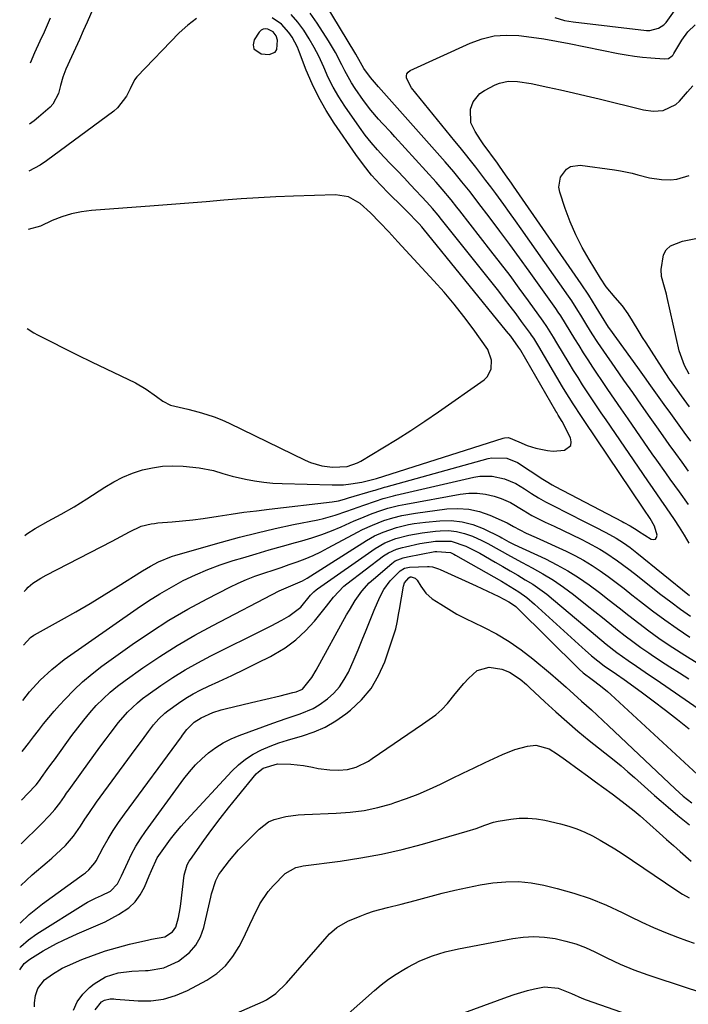
# Model space of a CAD drawing. Units: inches. Extents: x 1926390 to 1931682, y 405956 to 411301.
# Drawn here: x 1926392 to 1926602, y 406319 to 406628 of the extents above; entities that cross this region are included whole.
import ezdxf

# ---------------------------------------------------------------- set-up
doc = ezdxf.new("R2010")
doc.units = ezdxf.units.IN
doc.header["$MEASUREMENT"] = 0
for name, color, linetype in [('1', 7, 'Continuous'), ('7', 7, 'Continuous'), ('8', 7, 'Continuous')]:
    doc.layers.add(name, color=color, linetype=linetype)

msp = doc.modelspace()

# ---------------------------------------------------------------- linework, layer by layer
at = {"layer": '1', "color": 18}
for points in [[(1926420.02, 406641.98, 1680), (1926413.41, 406626.79, 1680), (1926412.21, 406624.05, 1680), (1926410.99, 406621.32, 1680), (1926409.76, 406618.6, 1680), (1926408.52, 406615.89, 1680), (1926406.77, 406612.09, 1680), (1926406.42, 406611.27, 1680), (1926405.82, 406609.58, 1680), (1926405.12, 406606.98, 1680), (1926404.47, 406604.43, 1680), (1926402.72, 406601.07, 1680), (1926401.83, 406600.14, 1680), (1926398.22, 406596.99, 1680), (1926396.79, 406595.83, 1680), (1926395.35, 406594.85, 1680)], [(1926601.72, 406475.68, 1684), (1926598.88, 406479.67, 1684), (1926596.02, 406483.64, 1684), (1926594.59, 406485.62, 1684), (1926591.77, 406489.62, 1684), (1926590.37, 406491.63, 1684), (1926582.79, 406502.6, 1684), (1926580.69, 406505.66, 1684), (1926578.59, 406508.71, 1684), (1926576.49, 406511.77, 1684), (1926574.4, 406514.83, 1684), (1926573.21, 406516.57, 1684), (1926571.73, 406518.77, 1684), (1926570.28, 406520.99, 1684), (1926568.85, 406523.23, 1684), (1926567.46, 406525.48, 1684), (1926566.15, 406527.63, 1684), (1926564.69, 406530.02, 1684), (1926563.24, 406532.4, 1684), (1926561.74, 406534.77, 1684), (1926560.96, 406535.92, 1684), (1926560.16, 406537.07, 1684), (1926551.8, 406548.82, 1684), (1926548.79, 406553.01, 1684), (1926545.76, 406557.18, 1684), (1926542.68, 406561.32, 1684), (1926539.58, 406565.44, 1684), (1926535.8, 406570.42, 1684), (1926533.31, 406573.64, 1684), (1926530.79, 406576.81, 1684), (1926528.2, 406579.94, 1684), (1926526.87, 406581.47, 1684), (1926525.54, 406583, 1684), (1926504.66, 406606.52, 1684), (1926503.37, 406607.95, 1684), (1926502.1, 406609.4, 1684), (1926500.09, 406612.27, 1684), (1926499, 406614.19, 1684), (1926497.58, 406616.77, 1684), (1926487.66, 406633.19, 1684)], [(1926601.95, 406463.57, 1682), (1926600.46, 406466.1, 1682), (1926598.91, 406468.59, 1682), (1926597.3, 406471.06, 1682), (1926594.84, 406474.71, 1682), (1926593.17, 406477.13, 1682), (1926590.61, 406480.73, 1682), (1926588.94, 406483.15, 1682), (1926575.9, 406502.28, 1682), (1926574.42, 406504.46, 1682), (1926572.94, 406506.65, 1682), (1926571.47, 406508.84, 1682), (1926570.01, 406511.04, 1682), (1926568.57, 406513.25, 1682), (1926567.14, 406515.47, 1682), (1926565.75, 406517.71, 1682), (1926564.37, 406519.96, 1682), (1926560.51, 406526.4, 1682), (1926559.47, 406528.12, 1682), (1926557.33, 406531.52, 1682), (1926556.19, 406533.18, 1682), (1926551.63, 406539.51, 1682), (1926548.75, 406543.48, 1682), (1926545.83, 406547.42, 1682), (1926542.86, 406551.33, 1682), (1926539.87, 406555.21, 1682), (1926530.12, 406567.71, 1682), (1926529.22, 406568.86, 1682), (1926527.4, 406571.13, 1682), (1926524.6, 406574.5, 1682), (1926522.67, 406576.68, 1682), (1926509.75, 406590.91, 1682), (1926508.49, 406592.29, 1682), (1926505.95, 406595.04, 1682), (1926504.67, 406596.4, 1682), (1926502.21, 406599.22, 1682), (1926499.97, 406602.21, 1682), (1926497.34, 406606.03, 1682), (1926496.17, 406607.82, 1682), (1926494.07, 406611.53, 1682), (1926493.14, 406613.44, 1682), (1926491.22, 406617.26, 1682), (1926489.04, 406620.93, 1682), (1926485.5, 406626.44, 1682), (1926483.28, 406629.61, 1682)], [(1926393.67, 406448.48, 1680), (1926394.3, 406449.13, 1680), (1926394.99, 406449.8, 1680), (1926396.46, 406451.04, 1680), (1926398.88, 406452.63, 1680), (1926400.57, 406453.57, 1680), (1926421.3, 406464.29, 1680), (1926422.65, 406465, 1680), (1926426.68, 406467.21, 1680), (1926430.39, 406468.94, 1680), (1926433.48, 406469.67, 1680), (1926434.53, 406469.82, 1680), (1926435.59, 406469.93, 1680), (1926440.01, 406470.3, 1680), (1926443.28, 406470.61, 1680), (1926446.55, 406470.96, 1680), (1926449.8, 406471.39, 1680), (1926454.5, 406472.09, 1680), (1926458.47, 406472.7, 1680), (1926462.44, 406473.27, 1680), (1926466.43, 406473.79, 1680), (1926470.41, 406474.28, 1680), (1926490.18, 406476.6, 1680), (1926492.09, 406476.92, 1680), (1926493.97, 406477.4, 1680), (1926495.21, 406477.76, 1680), (1926503.08, 406480.11, 1680), (1926503.58, 406480.26, 1680), (1926506.57, 406481.12, 1680), (1926507.07, 406481.26, 1680), (1926538.98, 406490.11, 1680), (1926540.15, 406490.36, 1680), (1926544.88, 406490.22, 1680), (1926548.14, 406488.83, 1680), (1926556.16, 406483.65, 1680), (1926557.11, 406483.06, 1680), (1926559.04, 406481.93, 1680), (1926560.02, 406481.4, 1680), (1926580.96, 406470.37, 1680), (1926581.5, 406470.08, 1680), (1926583.44, 406469.07, 1680), (1926585.68, 406467.65, 1680), (1926586.05, 406467.41, 1680), (1926590, 406464.83, 1680), (1926590.77, 406464.71, 1680), (1926591.36, 406464.84, 1680), (1926591.7, 406465.35, 1680), (1926591.87, 406466.1, 1680), (1926591.11, 406468.91, 1680), (1926589.71, 406471.38, 1680), (1926587.76, 406474.21, 1680), (1926587.49, 406474.62, 1680), (1926569.05, 406501.99, 1680), (1926568.18, 406503.29, 1680), (1926565.61, 406507.21, 1680), (1926563.13, 406511.19, 1680), (1926562.32, 406512.53, 1680), (1926554.86, 406525.16, 1680), (1926554.23, 406526.21, 1680), (1926553.26, 406527.77, 1680), (1926552.58, 406528.79, 1680), (1926552.23, 406529.29, 1680), (1926549.46, 406533.08, 1680), (1926547.71, 406535.47, 1680), (1926545.93, 406537.83, 1680), (1926544.12, 406540.17, 1680), (1926542.29, 406542.5, 1680), (1926524.4, 406564.96, 1680), (1926523.29, 406566.34, 1680), (1926521.59, 406568.39, 1680), (1926519.82, 406570.37, 1680), (1926514.71, 406575.82, 1680), (1926512.64, 406578.02, 1680), (1926510.56, 406580.21, 1680), (1926508.46, 406582.39, 1680), (1926506.35, 406584.56, 1680), (1926504.3, 406586.77, 1680), (1926502.33, 406589.05, 1680), (1926500.47, 406591.42, 1680), (1926498.7, 406593.87, 1680), (1926494.11, 406600.52, 1680), (1926492.23, 406603.43, 1680), (1926490.48, 406606.41, 1680), (1926488.92, 406609.49, 1680), (1926487.49, 406612.64, 1680), (1926485.94, 406616.08, 1680), (1926484.53, 406618.89, 1680), (1926482.94, 406621.61, 1680), (1926481.24, 406624.26, 1680), (1926479.35, 406626.77, 1680), (1926477.31, 406629.13, 1680)], [(1926393.87, 406466.05, 1678), (1926394.57, 406466.54, 1678), (1926397.19, 406468.2, 1678), (1926401.24, 406470.47, 1678), (1926403.96, 406471.95, 1678), (1926405.34, 406472.7, 1678), (1926409.4, 406475, 1678), (1926413.36, 406477.48, 1678), (1926418.97, 406481.16, 1678), (1926421.76, 406482.81, 1678), (1926424.64, 406484.29, 1678), (1926427.63, 406485.5, 1678), (1926430.71, 406486.53, 1678), (1926433.86, 406487.24, 1678), (1926437.04, 406487.72, 1678), (1926440.25, 406487.83, 1678), (1926443.48, 406487.7, 1678), (1926448.47, 406487.22, 1678), (1926452.96, 406486.37, 1678), (1926455.88, 406485.45, 1678), (1926458.82, 406484.62, 1678), (1926463, 406483.68, 1678), (1926465.85, 406483.14, 1678), (1926468.71, 406482.71, 1678), (1926471.6, 406482.44, 1678), (1926474.49, 406482.27, 1678), (1926490.17, 406481.83, 1678), (1926493.67, 406481.92, 1678), (1926495.99, 406482.16, 1678), (1926499.43, 406482.76, 1678), (1926504.05, 406483.86, 1678), (1926543.7, 406496.5, 1678), (1926544.09, 406496.6, 1678), (1926545.31, 406496.7, 1678), (1926548.63, 406495.32, 1678), (1926551.19, 406494.17, 1678), (1926553.88, 406493.35, 1678), (1926557.53, 406492.62, 1678), (1926559.32, 406492.47, 1678), (1926562.91, 406492.75, 1678), (1926564.84, 406494.21, 1678), (1926565.02, 406495.33, 1678), (1926564.81, 406496.64, 1678), (1926562.15, 406501.7, 1678), (1926560.95, 406503.75, 1678), (1926560.45, 406504.57, 1678), (1926560.21, 406504.98, 1678), (1926549.21, 406523.93, 1678), (1926549.1, 406524.12, 1678), (1926548.52, 406525.04, 1678), (1926546.04, 406528.39, 1678), (1926544.74, 406530.02, 1678), (1926518.63, 406562.18, 1678), (1926518.24, 406562.67, 1678), (1926517.42, 406563.63, 1678), (1926516.99, 406564.08, 1678), (1926513.77, 406567.34, 1678), (1926511.91, 406569.17, 1678), (1926507.97, 406573, 1678), (1926505.16, 406575.9, 1678), (1926502.46, 406578.9, 1678), (1926499.95, 406582.06, 1678), (1926497.56, 406585.32, 1678), (1926490.81, 406595.12, 1678), (1926488.27, 406599.1, 1678), (1926485.93, 406603.19, 1678), (1926483.89, 406607.44, 1678), (1926482.04, 406611.79, 1678), (1926479.94, 406617.31, 1678), (1926479.24, 406618.95, 1678), (1926477.58, 406622.08, 1678), (1926476.62, 406623.58, 1678), (1926474.28, 406626.17, 1678), (1926471.37, 406628.09, 1678)], [(1926447.69, 406627.91, 1678), (1926444.9, 406625.83, 1678), (1926442.28, 406623.47, 1678), (1926429, 406609.64, 1678), (1926428.23, 406608.68, 1678), (1926426.89, 406605.9, 1678), (1926425.73, 406603.64, 1678), (1926422.92, 406599.96, 1678), (1926421.73, 406598.95, 1678), (1926400.72, 406583.35, 1678), (1926398.68, 406581.97, 1678), (1926395.18, 406580.08, 1678)], [(1926401.87, 406628.01, 1682), (1926400.91, 406625.84, 1682), (1926399.94, 406623.68, 1682), (1926398.65, 406620.86, 1682), (1926396.99, 406617.17, 1682), (1926395.57, 406613.96, 1682)], [(1926472.31, 406617.4, 1676), (1926472.8, 406618.24, 1676), (1926472.98, 406621.13, 1676), (1926472.6, 406622.55, 1676), (1926471.69, 406623.71, 1676), (1926470.04, 406624.54, 1676), (1926469.24, 406624.67, 1676), (1926468.51, 406624.6, 1676), (1926467.87, 406624.23, 1676), (1926467.29, 406623.67, 1676), (1926465.74, 406621.23, 1676), (1926465.42, 406619.7, 1676), (1926465.6, 406618.42, 1676), (1926467.93, 406616.86, 1676), (1926470.38, 406616.69, 1676), (1926472.31, 406617.4, 1676)], [(1926394.62, 406530.8, 1676), (1926396.7, 406529.49, 1676), (1926397.89, 406528.87, 1676), (1926402.09, 406526.73, 1676), (1926406.29, 406524.6, 1676), (1926410.52, 406522.51, 1676), (1926414.75, 406520.44, 1676), (1926428.55, 406513.78, 1676), (1926431.95, 406511.87, 1676), (1926435.09, 406509.56, 1676), (1926437.08, 406508.04, 1676), (1926439.52, 406506.85, 1676), (1926442.2, 406506.17, 1676), (1926444.91, 406505.53, 1676), (1926448.45, 406504.64, 1676), (1926450.86, 406503.95, 1676), (1926453.24, 406503.17, 1676), (1926455.57, 406502.23, 1676), (1926457.86, 406501.21, 1676), (1926481.66, 406489.63, 1676), (1926483.38, 406488.9, 1676), (1926486.95, 406487.87, 1676), (1926490.23, 406487.42, 1676), (1926494.83, 406487.66, 1676), (1926498.09, 406488.79, 1676), (1926499.11, 406489.34, 1676), (1926506.02, 406493.46, 1676), (1926510.45, 406496.17, 1676), (1926514.83, 406498.94, 1676), (1926519.15, 406501.81, 1676), (1926523.42, 406504.75, 1676), (1926537.7, 406514.78, 1676), (1926538.74, 406515.79, 1676), (1926539.94, 406518.24, 1676), (1926540.03, 406520.94, 1676), (1926538.87, 406524.29, 1676), (1926534.25, 406530.72, 1676), (1926531.34, 406534.62, 1676), (1926528.33, 406538.46, 1676), (1926525.19, 406542.18, 1676), (1926521.95, 406545.82, 1676), (1926510.71, 406558.03, 1676), (1926507.89, 406561.07, 1676), (1926505.04, 406564.09, 1676), (1926502.12, 406567.03, 1676), (1926498.87, 406570, 1676), (1926495.26, 406572.1, 1676), (1926491.14, 406572.74, 1676), (1926477.99, 406572.3, 1676), (1926472.53, 406572.07, 1676), (1926467.07, 406571.79, 1676), (1926461.62, 406571.43, 1676), (1926456.18, 406571.01, 1676), (1926450.73, 406570.56, 1676), (1926445.29, 406570.11, 1676), (1926439.84, 406569.68, 1676), (1926434.39, 406569.27, 1676), (1926414.83, 406567.79, 1676), (1926411.65, 406567.38, 1676), (1926408.53, 406566.75, 1676), (1926405.49, 406565.8, 1676), (1926402.51, 406564.62, 1676), (1926398.77, 406562.91, 1676), (1926394.97, 406561.87, 1676)], [(1926393.47, 406431.63, 1682), (1926395.71, 406434.11, 1682), (1926396.68, 406434.75, 1682), (1926396.93, 406434.89, 1682), (1926405.42, 406439.62, 1682), (1926409.89, 406442.15, 1682), (1926414.34, 406444.74, 1682), (1926418.74, 406447.4, 1682), (1926423.12, 406450.11, 1682), (1926430.76, 406454.93, 1682), (1926433.25, 406456.41, 1682), (1926435.81, 406457.76, 1682), (1926439.81, 406459.4, 1682), (1926441.19, 406459.84, 1682), (1926455.52, 406463.93, 1682), (1926461.1, 406465.46, 1682), (1926466.7, 406466.9, 1682), (1926472.34, 406468.2, 1682), (1926478, 406469.42, 1682), (1926485.61, 406470.96, 1682), (1926487.46, 406471.38, 1682), (1926491.12, 406472.41, 1682), (1926494.72, 406473.66, 1682), (1926498.31, 406474.93, 1682), (1926500.11, 406475.55, 1682), (1926503.7, 406476.79, 1682), (1926506.08, 406477.55, 1682), (1926509.3, 406478.41, 1682), (1926510.11, 406478.6, 1682), (1926534.49, 406484.27, 1682), (1926536.42, 406484.59, 1682), (1926540.28, 406484.61, 1682), (1926544.1, 406483.79, 1682), (1926547.68, 406482.25, 1682), (1926550.36, 406480.58, 1682), (1926552.53, 406479.18, 1682), (1926554.72, 406477.83, 1682), (1926556.97, 406476.57, 1682), (1926559.25, 406475.36, 1682), (1926569.07, 406470.39, 1682), (1926572.43, 406468.69, 1682), (1926575.79, 406466.98, 1682), (1926579.11, 406465.21, 1682), (1926581.34, 406463.77, 1682), (1926583.49, 406462.21, 1682), (1926585.58, 406460.58, 1682), (1926602.04, 406447.22, 1682)], [(1926393.27, 406414.39, 1684), (1926395.36, 406417.01, 1684), (1926398.74, 406420.66, 1684), (1926402.34, 406424.08, 1684), (1926406.25, 406427.13, 1684), (1926429.13, 406443.19, 1684), (1926432.62, 406445.54, 1684), (1926436.18, 406447.78, 1684), (1926439.83, 406449.88, 1684), (1926443.54, 406451.88, 1684), (1926447.33, 406453.69, 1684), (1926451.19, 406455.36, 1684), (1926455.12, 406456.82, 1684), (1926459.12, 406458.14, 1684), (1926462.21, 406459.07, 1684), (1926466.32, 406460.29, 1684), (1926470.44, 406461.49, 1684), (1926474.57, 406462.66, 1684), (1926478.7, 406463.82, 1684), (1926480.68, 406464.37, 1684), (1926483.8, 406465.31, 1684), (1926486.88, 406466.34, 1684), (1926489.92, 406467.51, 1684), (1926492.92, 406468.78, 1684), (1926497.02, 406470.61, 1684), (1926498.89, 406471.39, 1684), (1926502.67, 406472.86, 1684), (1926505.4, 406473.85, 1684), (1926507.59, 406474.55, 1684), (1926510.92, 406475.41, 1684), (1926512.04, 406475.65, 1684), (1926513.17, 406475.87, 1684), (1926530.2, 406479, 1684), (1926532.89, 406479.29, 1684), (1926535.56, 406479.31, 1684), (1926538.2, 406478.94, 1684), (1926540.83, 406478.3, 1684), (1926543.03, 406477.59, 1684), (1926545.95, 406476.4, 1684), (1926549.97, 406473.9, 1684), (1926552.7, 406472.29, 1684), (1926556.85, 406470.24, 1684), (1926559.66, 406468.89, 1684), (1926562.46, 406467.53, 1684), (1926565.27, 406466.18, 1684), (1926568.07, 406464.82, 1684), (1926570.1, 406463.84, 1684), (1926574, 406461.76, 1684), (1926575.88, 406460.59, 1684), (1926579.53, 406458.08, 1684), (1926583.08, 406455.43, 1684), (1926584.83, 406454.07, 1684), (1926593.11, 406447.52, 1684), (1926596.14, 406445.19, 1684), (1926599.22, 406442.93, 1684), (1926602.37, 406440.76, 1684)]]:
    msp.add_polyline3d(points, dxfattribs=at)
at = {"layer": '7', "color": 18}
for points in [[(1926559.86, 406628.25, 1684), (1926562.89, 406627.29, 1684), (1926565.6, 406626.88, 1684), (1926588.61, 406624.22, 1684), (1926589.58, 406624.19, 1684), (1926592.38, 406624.89, 1684), (1926594, 406625.97, 1684), (1926594.68, 406626.66, 1684), (1926595.3, 406627.43, 1684), (1926598.56, 406632.12, 1684)], [(1926601.73, 406486.17, 1686), (1926599.72, 406488.93, 1686), (1926597.71, 406491.7, 1686), (1926595.72, 406494.48, 1686), (1926593.74, 406497.26, 1686), (1926591.77, 406500.06, 1686), (1926589.73, 406502.97, 1686), (1926587, 406506.88, 1686), (1926584.26, 406510.78, 1686), (1926581.52, 406514.68, 1686), (1926578.78, 406518.59, 1686), (1926575.17, 406523.74, 1686), (1926573.34, 406526.42, 1686), (1926571.6, 406529.15, 1686), (1926569.91, 406531.91, 1686), (1926568.05, 406534.98, 1686), (1926567.11, 406536.5, 1686), (1926565.15, 406539.5, 1686), (1926564.14, 406540.97, 1686), (1926549.36, 406562.01, 1686), (1926547.54, 406564.57, 1686), (1926545.72, 406567.13, 1686), (1926543.87, 406569.67, 1686), (1926541.39, 406573.07, 1686), (1926539.83, 406575.16, 1686), (1926538.27, 406577.24, 1686), (1926536.68, 406579.3, 1686), (1926535.08, 406581.36, 1686), (1926533.47, 406583.41, 1686), (1926531.85, 406585.44, 1686), (1926530.22, 406587.48, 1686), (1926528.58, 406589.5, 1686), (1926514.96, 406606.26, 1686), (1926513.43, 406609.25, 1686), (1926513.41, 406609.98, 1686), (1926513.56, 406610.64, 1686), (1926513.96, 406611.17, 1686), (1926514.55, 406611.62, 1686), (1926533.4, 406620.22, 1686), (1926537.08, 406621.54, 1686), (1926540.83, 406622.45, 1686), (1926544.67, 406622.75, 1686), (1926548.58, 406622.63, 1686), (1926552.53, 406622.12, 1686), (1926556.47, 406621.55, 1686), (1926560.4, 406620.88, 1686), (1926564.31, 406620.13, 1686), (1926579.7, 406616.99, 1686), (1926582.23, 406616.53, 1686), (1926584.78, 406616.12, 1686), (1926587.34, 406615.81, 1686), (1926589.9, 406615.57, 1686), (1926594.11, 406615.25, 1686), (1926595.45, 406615.45, 1686), (1926596.6, 406616.2, 1686), (1926596.9, 406616.55, 1686), (1926597.17, 406616.93, 1686), (1926599.62, 406621.09, 1686), (1926601.51, 406623.76, 1686), (1926603.85, 406625.98, 1686)], [(1926602.42, 406495.54, 1688), (1926600.33, 406498.42, 1688), (1926598.24, 406501.3, 1688), (1926596.17, 406504.18, 1688), (1926594.1, 406507.08, 1688), (1926592.04, 406509.97, 1688), (1926589.97, 406512.86, 1688), (1926587.9, 406515.75, 1688), (1926585.82, 406518.64, 1688), (1926577.05, 406530.77, 1688), (1926576.7, 406531.26, 1688), (1926574.46, 406534.82, 1688), (1926572.85, 406537.54, 1688), (1926570.55, 406541.25, 1688), (1926568.12, 406544.88, 1688), (1926546.91, 406575.43, 1688), (1926546.28, 406576.33, 1688), (1926544.41, 406579.01, 1688), (1926542.51, 406581.68, 1688), (1926541.88, 406582.57, 1688), (1926537.46, 406588.72, 1688), (1926536.59, 406589.98, 1688), (1926534.94, 406592.56, 1688), (1926533.59, 406595.24, 1688), (1926533.44, 406599.52, 1688), (1926534.29, 406601.78, 1688), (1926536.42, 406604.43, 1688), (1926537.88, 406605.43, 1688), (1926541.2, 406607.15, 1688), (1926542.52, 406607.71, 1688), (1926545.27, 406608.28, 1688), (1926548.16, 406608.19, 1688), (1926552.48, 406607.52, 1688), (1926557.67, 406606.43, 1688), (1926561.69, 406605.56, 1688), (1926565.71, 406604.67, 1688), (1926569.71, 406603.73, 1688), (1926573.71, 406602.77, 1688), (1926587.67, 406599.35, 1688), (1926590.71, 406598.93, 1688), (1926593.76, 406599.14, 1688), (1926597.76, 406600.99, 1688), (1926598.86, 406602.03, 1688), (1926601.38, 406604.95, 1688), (1926603.07, 406606.87, 1688)], [(1926601.98, 406516.53, 1692), (1926600.42, 406519.28, 1692), (1926598.76, 406523.86, 1692), (1926595.06, 406540.52, 1692), (1926594.79, 406541.63, 1692), (1926594.16, 406543.83, 1692), (1926593.27, 406547.11, 1692), (1926593.21, 406549.36, 1692), (1926593.93, 406553.94, 1692), (1926594.77, 406555.51, 1692), (1926596.13, 406556.68, 1692), (1926599.86, 406558.15, 1692), (1926604, 406559.04, 1692)], [(1926393.09, 406398.42, 1686), (1926393.47, 406398.88, 1686), (1926395.08, 406400.88, 1686), (1926396.66, 406402.91, 1686), (1926398.21, 406404.96, 1686), (1926399.78, 406407, 1686), (1926401.39, 406409, 1686), (1926403.05, 406410.96, 1686), (1926404.76, 406412.88, 1686), (1926406.52, 406414.81, 1686), (1926409.21, 406417.58, 1686), (1926412.02, 406420.23, 1686), (1926414.98, 406422.7, 1686), (1926418.05, 406425.05, 1686), (1926427.57, 406431.86, 1686), (1926433.24, 406435.74, 1686), (1926439.01, 406439.45, 1686), (1926444.94, 406442.91, 1686), (1926450.97, 406446.19, 1686), (1926458.07, 406449.87, 1686), (1926460.66, 406451.12, 1686), (1926463.29, 406452.28, 1686), (1926465.98, 406453.31, 1686), (1926468.7, 406454.24, 1686), (1926469.11, 406454.37, 1686), (1926471.65, 406455.18, 1686), (1926474.18, 406456.02, 1686), (1926476.7, 406456.89, 1686), (1926479.21, 406457.79, 1686), (1926481.7, 406458.75, 1686), (1926484.15, 406459.79, 1686), (1926486.55, 406460.93, 1686), (1926488.93, 406462.14, 1686), (1926498.05, 406467.05, 1686), (1926499.6, 406467.85, 1686), (1926502.78, 406469.3, 1686), (1926506.3, 406470.66, 1686), (1926509.09, 406471.55, 1686), (1926511.93, 406472.28, 1686), (1926516.26, 406473.05, 1686), (1926526.07, 406474.33, 1686), (1926529.54, 406474.49, 1686), (1926532.95, 406474.28, 1686), (1926536.28, 406473.52, 1686), (1926539.56, 406472.39, 1686), (1926544.99, 406470.01, 1686), (1926546.94, 406468.87, 1686), (1926550.94, 406466.79, 1686), (1926554.04, 406465.38, 1686), (1926563.38, 406461.12, 1686), (1926566.16, 406459.76, 1686), (1926568.89, 406458.29, 1686), (1926571.52, 406456.67, 1686), (1926574.1, 406454.95, 1686), (1926576.62, 406453.13, 1686), (1926579.12, 406451.29, 1686), (1926581.58, 406449.4, 1686), (1926584.03, 406447.48, 1686), (1926586.66, 406445.38, 1686), (1926590.44, 406442.44, 1686), (1926594.28, 406439.58, 1686), (1926598.2, 406436.84, 1686), (1926602.17, 406434.16, 1686)], [(1926392.91, 406383.08, 1688), (1926397.19, 406387.66, 1688), (1926397.46, 406387.97, 1688), (1926398.47, 406389.24, 1688), (1926399.18, 406390.22, 1688), (1926400.92, 406392.69, 1688), (1926402.41, 406394.76, 1688), (1926403.16, 406395.8, 1688), (1926408.68, 406403.41, 1688), (1926410.49, 406405.82, 1688), (1926412.35, 406408.18, 1688), (1926414.29, 406410.48, 1688), (1926416.29, 406412.73, 1688), (1926418.4, 406414.88, 1688), (1926420.59, 406416.93, 1688), (1926422.91, 406418.83, 1688), (1926425.31, 406420.63, 1688), (1926430.89, 406424.54, 1688), (1926436.22, 406428.12, 1688), (1926441.63, 406431.55, 1688), (1926447.17, 406434.77, 1688), (1926452.8, 406437.85, 1688), (1926473.58, 406448.68, 1688), (1926476.48, 406449.9, 1688), (1926480.9, 406451.82, 1688), (1926481.61, 406452.23, 1688), (1926482.3, 406452.65, 1688), (1926500.86, 406464.43, 1688), (1926503.42, 406465.89, 1688), (1926506.1, 406467.09, 1688), (1926510.29, 406468.49, 1688), (1926514.07, 406469.41, 1688), (1926515.83, 406469.74, 1688), (1926519.37, 406470.21, 1688), (1926523.87, 406470.64, 1688), (1926527.39, 406470.68, 1688), (1926530.83, 406470.34, 1688), (1926534.17, 406469.44, 1688), (1926537.44, 406468.17, 1688), (1926542.76, 406465.57, 1688), (1926543.32, 406465.29, 1688), (1926545.47, 406464.08, 1688), (1926547.12, 406463.23, 1688), (1926556.94, 406458.66, 1688), (1926560.48, 406456.87, 1688), (1926563.95, 406454.96, 1688), (1926567.3, 406452.84, 1688), (1926570.57, 406450.58, 1688), (1926573.81, 406448.17, 1688), (1926576.92, 406445.8, 1688), (1926580.01, 406443.39, 1688), (1926583.08, 406440.95, 1688), (1926586.16, 406438.53, 1688), (1926589.29, 406436.17, 1688), (1926592.48, 406433.91, 1688), (1926595.71, 406431.7, 1688), (1926596.77, 406430.99, 1688), (1926600.6, 406428.52, 1688), (1926604.46, 406426.11, 1688)], [(1926392.61, 406356.42, 1692), (1926396.18, 406359.7, 1692), (1926400.93, 406363.71, 1692), (1926402.39, 406364.97, 1692), (1926405.23, 406367.59, 1692), (1926406.62, 406368.94, 1692), (1926409.17, 406371.83, 1692), (1926411.37, 406374.99, 1692), (1926412.74, 406377.16, 1692), (1926413.91, 406378.96, 1692), (1926416.37, 406382.47, 1692), (1926427.27, 406397.4, 1692), (1926428.41, 406398.96, 1692), (1926430.71, 406402.07, 1692), (1926432.65, 406404.67, 1692), (1926434.23, 406406.67, 1692), (1926435.9, 406408.58, 1692), (1926437.71, 406410.35, 1692), (1926438.69, 406411.15, 1692), (1926442.07, 406413.54, 1692), (1926444.32, 406415.02, 1692), (1926446.63, 406416.42, 1692), (1926449.01, 406417.68, 1692), (1926451.44, 406418.86, 1692), (1926454.68, 406420.33, 1692), (1926458.75, 406422.21, 1692), (1926462.8, 406424.14, 1692), (1926466.81, 406426.13, 1692), (1926470.81, 406428.17, 1692), (1926471.84, 406428.71, 1692), (1926475.41, 406430.87, 1692), (1926478.76, 406433.29, 1692), (1926481.78, 406436.11, 1692), (1926484.58, 406439.2, 1692), (1926488.37, 406443.92, 1692), (1926489.11, 406444.85, 1692), (1926490.61, 406446.69, 1692), (1926493.85, 406450.13, 1692), (1926494.77, 406450.88, 1692), (1926506.2, 406459.61, 1692), (1926507.76, 406460.63, 1692), (1926510.34, 406461.75, 1692), (1926512.14, 406462.28, 1692), (1926513.06, 406462.5, 1692), (1926517.57, 406463.46, 1692), (1926522.48, 406464.23, 1692), (1926527.39, 406464.24, 1692), (1926531.98, 406462.69, 1692), (1926534.92, 406461.23, 1692), (1926536.35, 406460.44, 1692), (1926541.22, 406457.64, 1692), (1926543.58, 406456.28, 1692), (1926545.93, 406454.91, 1692), (1926548.28, 406453.54, 1692), (1926550.62, 406452.16, 1692), (1926552.93, 406450.73, 1692), (1926555.18, 406449.22, 1692), (1926557.34, 406447.59, 1692), (1926559.46, 406445.89, 1692), (1926569.25, 406437.59, 1692), (1926572.56, 406434.8, 1692), (1926575.9, 406432.03, 1692), (1926579.3, 406429.36, 1692), (1926582.84, 406426.86, 1692), (1926585.43, 406425.11, 1692), (1926589.55, 406422.31, 1692), (1926591.6, 406420.9, 1692), (1926612.49, 406406.55, 1692)], [(1926392.47, 406344.62, 1694), (1926395.24, 406347.27, 1694), (1926399.4, 406350.66, 1694), (1926412.29, 406359.91, 1694), (1926412.87, 406360.35, 1694), (1926413.98, 406361.31, 1694), (1926415.85, 406363.53, 1694), (1926416.22, 406364.15, 1694), (1926418.46, 406368.3, 1694), (1926419.99, 406370.98, 1694), (1926421.59, 406373.61, 1694), (1926423.29, 406376.18, 1694), (1926425.07, 406378.7, 1694), (1926442.96, 406402.98, 1694), (1926443.32, 406403.47, 1694), (1926444.68, 406405.27, 1694), (1926446.9, 406407.55, 1694), (1926449.09, 406408.96, 1694), (1926452.8, 406410.58, 1694), (1926455.36, 406411.41, 1694), (1926456.67, 406411.75, 1694), (1926464.88, 406413.69, 1694), (1926469.39, 406414.75, 1694), (1926473.89, 406415.84, 1694), (1926477.88, 406416.8, 1694), (1926478.9, 406417.09, 1694), (1926480.83, 406417.94, 1694), (1926483.78, 406421.5, 1694), (1926485.09, 406423.83, 1694), (1926494.65, 406441.14, 1694), (1926495.53, 406442.68, 1694), (1926497.37, 406445.69, 1694), (1926499.39, 406448.59, 1694), (1926501.74, 406451.2, 1694), (1926503.04, 406452.39, 1694), (1926508.83, 406457.25, 1694), (1926509.92, 406458.03, 1694), (1926512.41, 406459.03, 1694), (1926513.72, 406459.34, 1694), (1926522.34, 406460.96, 1694), (1926522.89, 406461.05, 1694), (1926527.24, 406460.64, 1694), (1926528.24, 406460.16, 1694), (1926528.73, 406459.9, 1694), (1926543.15, 406451.69, 1694), (1926545.88, 406450.09, 1694), (1926548.55, 406448.4, 1694), (1926551.12, 406446.57, 1694), (1926553.53, 406444.54, 1694), (1926568.42, 406430.93, 1694), (1926569.38, 406430.07, 1694), (1926571.32, 406428.38, 1694), (1926573.3, 406426.74, 1694), (1926575.35, 406425.21, 1694), (1926579.16, 406422.59, 1694), (1926581.56, 406420.88, 1694), (1926586.86, 406417.03, 1694), (1926590.69, 406414.21, 1694), (1926594.48, 406411.36, 1694), (1926598.23, 406408.44, 1694), (1926601.95, 406405.48, 1694)], [(1926392.38, 406337.02, 1696), (1926392.65, 406337.32, 1696), (1926395.04, 406339.38, 1696), (1926397.63, 406341.24, 1696), (1926412.99, 406350.85, 1696), (1926413.58, 406351.2, 1696), (1926416.04, 406352.44, 1696), (1926417.96, 406353.26, 1696), (1926420.72, 406354.63, 1696), (1926422.96, 406356.97, 1696), (1926424.16, 406359.42, 1696), (1926426.12, 406363.72, 1696), (1926427.35, 406366.23, 1696), (1926428.68, 406368.68, 1696), (1926430.16, 406371.05, 1696), (1926431.74, 406373.36, 1696), (1926443.75, 406389.86, 1696), (1926445.48, 406392.05, 1696), (1926447.32, 406394.15, 1696), (1926449.32, 406396.09, 1696), (1926451.43, 406397.94, 1696), (1926453.68, 406399.58, 1696), (1926456.02, 406401.07, 1696), (1926458.5, 406402.32, 1696), (1926461.07, 406403.41, 1696), (1926471.53, 406407.24, 1696), (1926475.78, 406408.74, 1696), (1926480.08, 406410.12, 1696), (1926484.19, 406411.81, 1696), (1926486.09, 406412.96, 1696), (1926488.67, 406414.85, 1696), (1926490.65, 406416.68, 1696), (1926492.44, 406418.66, 1696), (1926493.93, 406420.88, 1696), (1926495.23, 406423.25, 1696), (1926497.03, 406427.25, 1696), (1926498.33, 406430.26, 1696), (1926499.59, 406433.3, 1696), (1926500.8, 406436.36, 1696), (1926501.62, 406438.46, 1696), (1926503.29, 406442.59, 1696), (1926505.11, 406446.66, 1696), (1926506.33, 406449.06, 1696), (1926508.32, 406451.84, 1696), (1926511.43, 406454.94, 1696), (1926512.79, 406455.79, 1696), (1926514.38, 406456.11, 1696), (1926520.02, 406456.32, 1696), (1926520.52, 406456.31, 1696), (1926521.53, 406456.2, 1696), (1926523.47, 406455.6, 1696), (1926523.94, 406455.4, 1696), (1926535.22, 406450.26, 1696), (1926538.79, 406448.6, 1696), (1926542.34, 406446.86, 1696), (1926545.46, 406445.29, 1696), (1926546.94, 406444.32, 1696), (1926547.61, 406443.76, 1696), (1926547.93, 406443.46, 1696), (1926567.5, 406424.13, 1696), (1926568.69, 406423.05, 1696), (1926571.57, 406420.95, 1696), (1926574.19, 406418.96, 1696), (1926576.34, 406417.16, 1696), (1926577.39, 406416.22, 1696), (1926605.87, 406389.95, 1696)], [(1926392.3, 406330, 1698), (1926393.7, 406331.93, 1698), (1926395.52, 406333.37, 1698), (1926399.66, 406335.94, 1698), (1926403.84, 406338.24, 1698), (1926406, 406339.31, 1698), (1926410.33, 406341.28, 1698), (1926414.72, 406343.12, 1698), (1926419.07, 406345.05, 1698), (1926423.27, 406347.27, 1698), (1926426.48, 406349.42, 1698), (1926428.46, 406351.25, 1698), (1926430.04, 406353.44, 1698), (1926431.36, 406355.86, 1698), (1926432.87, 406359.45, 1698), (1926433.54, 406361.09, 1698), (1926435.35, 406365.09, 1698), (1926437.92, 406368.74, 1698), (1926439.51, 406370.88, 1698), (1926441.16, 406372.98, 1698), (1926442.89, 406375.02, 1698), (1926444.67, 406377.02, 1698), (1926458.69, 406392.17, 1698), (1926460.78, 406394.17, 1698), (1926463.01, 406395.98, 1698), (1926465.43, 406397.52, 1698), (1926467.99, 406398.87, 1698), (1926470.68, 406400, 1698), (1926473.4, 406401.05, 1698), (1926476.17, 406401.96, 1698), (1926480.84, 406403.28, 1698), (1926484.48, 406404.5, 1698), (1926487.99, 406406.01, 1698), (1926491.28, 406407.93, 1698), (1926494.43, 406410.14, 1698), (1926495.91, 406411.32, 1698), (1926499.34, 406414.58, 1698), (1926502.34, 406418.15, 1698), (1926504.69, 406422.17, 1698), (1926506.61, 406426.5, 1698), (1926509.49, 406434.87, 1698), (1926510.07, 406436.82, 1698), (1926510.48, 406438.81, 1698), (1926511, 406441.83, 1698), (1926511.18, 406442.83, 1698), (1926512.5, 406450.11, 1698), (1926512.84, 406451.14, 1698), (1926514.1, 406452.76, 1698), (1926514.6, 406453.02, 1698), (1926514.87, 406453.03, 1698), (1926516.11, 406452.62, 1698), (1926516.81, 406452.05, 1698), (1926517.9, 406450.12, 1698), (1926519.43, 406447.94, 1698), (1926521.46, 406446.22, 1698), (1926524.15, 406444.48, 1698), (1926526.67, 406442.92, 1698), (1926529.23, 406441.43, 1698), (1926531.85, 406440.04, 1698), (1926534.5, 406438.72, 1698), (1926537.49, 406437.3, 1698), (1926541.57, 406435.17, 1698), (1926545.53, 406432.85, 1698), (1926549.3, 406430.23, 1698), (1926552.95, 406427.42, 1698), (1926558.46, 406422.84, 1698), (1926560.95, 406420.71, 1698), (1926563.38, 406418.51, 1698), (1926565.8, 406416.3, 1698), (1926568.25, 406414.12, 1698), (1926571.31, 406411.41, 1698), (1926574.93, 406408.1, 1698), (1926576.72, 406406.42, 1698), (1926597.5, 406386.72, 1698), (1926600.09, 406384.4, 1698), (1926602.8, 406382.24, 1698)], [(1926409.12, 406317.38, 1702), (1926410.35, 406320, 1702), (1926412.1, 406322.32, 1702), (1926414.18, 406324.44, 1702), (1926415.6, 406325.6, 1702), (1926419.15, 406327.81, 1702), (1926423.15, 406329.05, 1702), (1926427.4, 406329.6, 1702), (1926431.68, 406329.82, 1702), (1926432.53, 406329.83, 1702), (1926437.46, 406330.58, 1702), (1926441.98, 406332.69, 1702), (1926445.48, 406335.42, 1702), (1926447.48, 406337.68, 1702), (1926448.91, 406340.35, 1702), (1926449.95, 406343.28, 1702), (1926452.12, 406352.77, 1702), (1926452.37, 406353.82, 1702), (1926453.69, 406357.94, 1702), (1926454.69, 406359.83, 1702), (1926455.3, 406360.73, 1702), (1926457.98, 406364.22, 1702), (1926460.84, 406367.53, 1702), (1926462.35, 406369.11, 1702), (1926467.25, 406374.04, 1702), (1926470.26, 406376.32, 1702), (1926471.96, 406377.09, 1702), (1926475.68, 406378.06, 1702), (1926479.51, 406378.57, 1702), (1926481.45, 406378.69, 1702), (1926491.4, 406379.02, 1702), (1926495.8, 406379.35, 1702), (1926500.16, 406379.92, 1702), (1926504.46, 406380.85, 1702), (1926508.71, 406382.01, 1702), (1926509.78, 406382.35, 1702), (1926513.43, 406383.62, 1702), (1926517.05, 406384.99, 1702), (1926520.6, 406386.52, 1702), (1926524.1, 406388.17, 1702), (1926527.58, 406389.88, 1702), (1926531.06, 406391.58, 1702), (1926534.56, 406393.26, 1702), (1926538.06, 406394.93, 1702), (1926543.48, 406397.48, 1702), (1926547.33, 406399, 1702), (1926551.35, 406400.01, 1702), (1926553.89, 406400.3, 1702), (1926558.1, 406399.17, 1702), (1926560.72, 406397.53, 1702), (1926563.25, 406395.76, 1702), (1926567.47, 406392.65, 1702), (1926570.05, 406390.76, 1702), (1926572.62, 406388.88, 1702), (1926575.2, 406387, 1702), (1926577.78, 406385.13, 1702), (1926580.99, 406382.76, 1702), (1926584.72, 406379.77, 1702), (1926586.54, 406378.21, 1702), (1926592.68, 406372.75, 1702), (1926594.83, 406370.84, 1702), (1926596.99, 406368.93, 1702), (1926599.15, 406367.03, 1702), (1926602.55, 406364.04, 1702)], [(1926415.96, 406317.48, 1704), (1926417.91, 406319.94, 1704), (1926418.89, 406320.53, 1704), (1926420.59, 406320.86, 1704), (1926421.77, 406320.87, 1704), (1926422.36, 406320.84, 1704), (1926429.37, 406320.27, 1704), (1926433.4, 406320.29, 1704), (1926437.33, 406320.76, 1704), (1926441.11, 406321.91, 1704), (1926444.81, 406323.5, 1704), (1926450.89, 406326.78, 1704), (1926454, 406328.85, 1704), (1926456.79, 406331.25, 1704), (1926459.08, 406334.12, 1704), (1926461.04, 406337.31, 1704), (1926462.33, 406339.93, 1704), (1926464.39, 406344.21, 1704), (1926465.39, 406346.37, 1704), (1926467.45, 406350.63, 1704), (1926470.08, 406354.5, 1704), (1926471.64, 406356.26, 1704), (1926475.46, 406360.16, 1704), (1926478.77, 406362.04, 1704), (1926480.28, 406362.4, 1704), (1926481.04, 406362.53, 1704), (1926492.6, 406364.03, 1704), (1926499.13, 406365.03, 1704), (1926505.61, 406366.22, 1704), (1926512.04, 406367.7, 1704), (1926518.42, 406369.38, 1704), (1926532.46, 406373.39, 1704), (1926535.23, 406374.26, 1704), (1926537.95, 406375.27, 1704), (1926540.7, 406376.19, 1704), (1926542.1, 406376.53, 1704), (1926546.04, 406377.21, 1704), (1926548.73, 406377.48, 1704), (1926551.42, 406377.54, 1704), (1926554.09, 406377.29, 1704), (1926556.75, 406376.82, 1704), (1926561.61, 406375.68, 1704), (1926564.21, 406374.97, 1704), (1926566.77, 406374.12, 1704), (1926569.25, 406373.09, 1704), (1926571.68, 406371.93, 1704), (1926574.06, 406370.63, 1704), (1926576.4, 406369.28, 1704), (1926578.7, 406367.86, 1704), (1926580.97, 406366.38, 1704), (1926597.76, 406355.05, 1704), (1926599.84, 406353.73, 1704), (1926601.97, 406352.51, 1704)], [(1926440.87, 406307.99, 1706), (1926468.55, 406320.12, 1706), (1926469.6, 406320.63, 1706), (1926472.51, 406322.56, 1706), (1926475.86, 406325.82, 1706), (1926488.63, 406340.48, 1706), (1926489.32, 406341.22, 1706), (1926491.56, 406343.26, 1706), (1926495.05, 406345.27, 1706), (1926498.9, 406346.81, 1706), (1926501, 406347.6, 1706), (1926503.12, 406348.32, 1706), (1926507.44, 406349.52, 1706), (1926511.8, 406350.59, 1706), (1926516.15, 406351.71, 1706), (1926524.58, 406353.96, 1706), (1926528.52, 406354.93, 1706), (1926532.49, 406355.82, 1706), (1926536.48, 406356.57, 1706), (1926540.49, 406357.22, 1706), (1926544.51, 406357.57, 1706), (1926548.51, 406357.62, 1706), (1926552.49, 406357.2, 1706), (1926556.46, 406356.49, 1706), (1926560.57, 406355.5, 1706), (1926565.82, 406354.04, 1706), (1926570.98, 406352.34, 1706), (1926576.01, 406350.28, 1706), (1926580.95, 406347.98, 1706), (1926583.49, 406346.69, 1706), (1926587.12, 406344.92, 1706), (1926590.79, 406343.24, 1706), (1926594.52, 406341.69, 1706), (1926598.28, 406340.23, 1706), (1926601.1, 406339.2, 1706), (1926603.49, 406338.34, 1706)], [(1926494.17, 406315.41, 1708), (1926503.35, 406323.5, 1708), (1926505.54, 406325.32, 1708), (1926507.8, 406327.05, 1708), (1926510.15, 406328.63, 1708), (1926512.57, 406330.13, 1708), (1926513.84, 406330.86, 1708), (1926517.6, 406332.81, 1708), (1926521.52, 406334.39, 1708), (1926525.57, 406335.63, 1708), (1926529.71, 406336.57, 1708), (1926546.68, 406339.76, 1708), (1926550, 406340.2, 1708), (1926553.32, 406340.38, 1708), (1926556.63, 406340.2, 1708), (1926559.95, 406339.78, 1708), (1926563.34, 406339.01, 1708), (1926566.44, 406338.1, 1708), (1926569.44, 406336.94, 1708), (1926572.39, 406335.6, 1708), (1926576.14, 406333.72, 1708), (1926580.34, 406331.79, 1708), (1926584.62, 406330.02, 1708), (1926588.96, 406328.42, 1708), (1926591.15, 406327.67, 1708), (1926606.7, 406322.56, 1708)]]:
    msp.add_polyline3d(points, dxfattribs=at)
at = {"layer": '8', "color": 18}
for points in [[(1926602, 406506.34, 1690), (1926599.49, 406509.79, 1690), (1926598.24, 406511.52, 1690), (1926595.8, 406515.01, 1690), (1926593.44, 406518.56, 1690), (1926588.43, 406526.33, 1690), (1926587.34, 406528.05, 1690), (1926586.26, 406529.78, 1690), (1926584.17, 406533.28, 1690), (1926582.84, 406535.46, 1690), (1926581.05, 406537.9, 1690), (1926578.77, 406540.51, 1690), (1926575.98, 406543.88, 1690), (1926574.13, 406546.59, 1690), (1926570.58, 406552.41, 1690), (1926568.41, 406556.26, 1690), (1926566.42, 406560.2, 1690), (1926564.69, 406564.26, 1690), (1926563.15, 406568.41, 1690), (1926561.45, 406573.53, 1690), (1926561.16, 406575.14, 1690), (1926561.63, 406578.21, 1690), (1926563.51, 406580.78, 1690), (1926564.78, 406581.6, 1690), (1926567.84, 406582.02, 1690), (1926578.53, 406580.55, 1690), (1926580.39, 406580.24, 1690), (1926584.06, 406579.44, 1690), (1926585.87, 406578.93, 1690), (1926589.5, 406578.02, 1690), (1926593.22, 406577.48, 1690), (1926596.08, 406577.38, 1690), (1926598.07, 406577.57, 1690), (1926601.88, 406578.79, 1690)], [(1926392.76, 406369.46, 1690), (1926394.76, 406371.39, 1690), (1926396.89, 406373.48, 1690), (1926398.99, 406375.59, 1690), (1926401.68, 406378.32, 1690), (1926403.35, 406380.19, 1690), (1926404.86, 406382.2, 1690), (1926406.29, 406384.27, 1690), (1926407.01, 406385.3, 1690), (1926407.75, 406386.33, 1690), (1926411.74, 406391.86, 1690), (1926413.63, 406394.48, 1690), (1926415.53, 406397.09, 1690), (1926417.44, 406399.7, 1690), (1926419.36, 406402.3, 1690), (1926420.65, 406404.05, 1690), (1926423.28, 406407.43, 1690), (1926426.1, 406410.66, 1690), (1926429.15, 406413.64, 1690), (1926430.8, 406414.99, 1690), (1926432.52, 406416.26, 1690), (1926436.49, 406419.02, 1690), (1926440.28, 406421.53, 1690), (1926444.15, 406423.93, 1690), (1926448.11, 406426.16, 1690), (1926452.15, 406428.28, 1690), (1926469.39, 406436.85, 1690), (1926471.08, 406437.7, 1690), (1926474.43, 406439.49, 1690), (1926476.6, 406440.7, 1690), (1926480.33, 406443.61, 1690), (1926483.41, 406447.29, 1690), (1926484.41, 406448.35, 1690), (1926485.15, 406448.98, 1690), (1926485.54, 406449.28, 1690), (1926503.56, 406461.98, 1690), (1926506.68, 406463.77, 1690), (1926510.06, 406465.05, 1690), (1926514.16, 406466.08, 1690), (1926518.31, 406466.89, 1690), (1926522.51, 406467.4, 1690), (1926523.95, 406467.52, 1690), (1926526.55, 406467.54, 1690), (1926529.12, 406467.3, 1690), (1926531.61, 406466.67, 1690), (1926534.06, 406465.79, 1690), (1926537.02, 406464.42, 1690), (1926538.85, 406463.51, 1690), (1926542.43, 406461.54, 1690), (1926545.99, 406459.51, 1690), (1926549.59, 406457.56, 1690), (1926552.8, 406455.88, 1690), (1926556.16, 406453.99, 1690), (1926559.44, 406451.99, 1690), (1926562.6, 406449.8, 1690), (1926565.69, 406447.5, 1690), (1926569.99, 406444.11, 1690), (1926572.38, 406442.22, 1690), (1926574.76, 406440.32, 1690), (1926577.13, 406438.41, 1690), (1926579.49, 406436.5, 1690), (1926581.88, 406434.61, 1690), (1926584.29, 406432.77, 1690), (1926586.76, 406430.99, 1690), (1926589.27, 406429.26, 1690), (1926590.04, 406428.74, 1690), (1926592.97, 406426.8, 1690), (1926595.92, 406424.89, 1690), (1926598.88, 406423, 1690), (1926601.86, 406421.14, 1690)], [(1926396.89, 406318.44, 1700), (1926396.94, 406319.62, 1700), (1926397.28, 406321.94, 1700), (1926398, 406324.16, 1700), (1926400.1, 406326.84, 1700), (1926402.53, 406328.68, 1700), (1926405.61, 406330.51, 1700), (1926407.24, 406331.27, 1700), (1926411.75, 406333.18, 1700), (1926415.42, 406334.61, 1700), (1926419.13, 406335.92, 1700), (1926422.9, 406337.03, 1700), (1926426.72, 406338.01, 1700), (1926432.76, 406339.4, 1700), (1926433.59, 406339.57, 1700), (1926437.71, 406340.34, 1700), (1926440.14, 406341.84, 1700), (1926441.2, 406343.33, 1700), (1926442.03, 406346.43, 1700), (1926442.53, 406349.21, 1700), (1926442.72, 406350.61, 1700), (1926443.79, 406359.67, 1700), (1926444.75, 406362.83, 1700), (1926445.4, 406363.99, 1700), (1926445.77, 406364.54, 1700), (1926449.96, 406370.47, 1700), (1926452.48, 406373.95, 1700), (1926455.06, 406377.39, 1700), (1926457.71, 406380.77, 1700), (1926460.41, 406384.11, 1700), (1926466.39, 406391.35, 1700), (1926467.05, 406392.04, 1700), (1926468.54, 406393.2, 1700), (1926473.06, 406394.48, 1700), (1926477.21, 406394.39, 1700), (1926481.22, 406393.95, 1700), (1926484, 406393.42, 1700), (1926485.81, 406393.08, 1700), (1926489.45, 406392.65, 1700), (1926492.11, 406392.54, 1700), (1926494.93, 406392.75, 1700), (1926497.66, 406393.49, 1700), (1926501.5, 406395.36, 1700), (1926502.71, 406396.13, 1700), (1926518.39, 406406.92, 1700), (1926520.49, 406408.39, 1700), (1926522.58, 406409.89, 1700), (1926524.53, 406411.53, 1700), (1926526.24, 406413.42, 1700), (1926528.63, 406416.42, 1700), (1926531.39, 406419.67, 1700), (1926532.82, 406421.26, 1700), (1926535.56, 406423.72, 1700), (1926539.32, 406424.83, 1700), (1926543.27, 406424.16, 1700), (1926545.72, 406423.25, 1700), (1926548.98, 406421.07, 1700), (1926551, 406419.35, 1700), (1926551.98, 406418.46, 1700), (1926556.75, 406413.95, 1700), (1926560.14, 406410.82, 1700), (1926563.58, 406407.76, 1700), (1926567.09, 406404.78, 1700), (1926570.65, 406401.85, 1700), (1926578.44, 406395.61, 1700), (1926580.61, 406393.84, 1700), (1926582.75, 406392.05, 1700), (1926584.86, 406390.22, 1700), (1926586.94, 406388.36, 1700), (1926589.02, 406386.48, 1700), (1926591.1, 406384.62, 1700), (1926593.2, 406382.78, 1700), (1926595.32, 406380.95, 1700), (1926598.34, 406378.36, 1700), (1926602.05, 406375.37, 1700)], [(1926523.96, 406313.78, 1710), (1926545.09, 406321.57, 1710), (1926547.15, 406322.28, 1710), (1926551.33, 406323.5, 1710), (1926553.46, 406324.01, 1710), (1926556.67, 406324.64, 1710), (1926560.93, 406324.29, 1710), (1926565.04, 406322.59, 1710), (1926568.34, 406321.12, 1710), (1926569.7, 406320.61, 1710), (1926599.81, 406310.03, 1710)]]:
    msp.add_polyline3d(points, dxfattribs=at)

doc.saveas('drawing.dxf')
